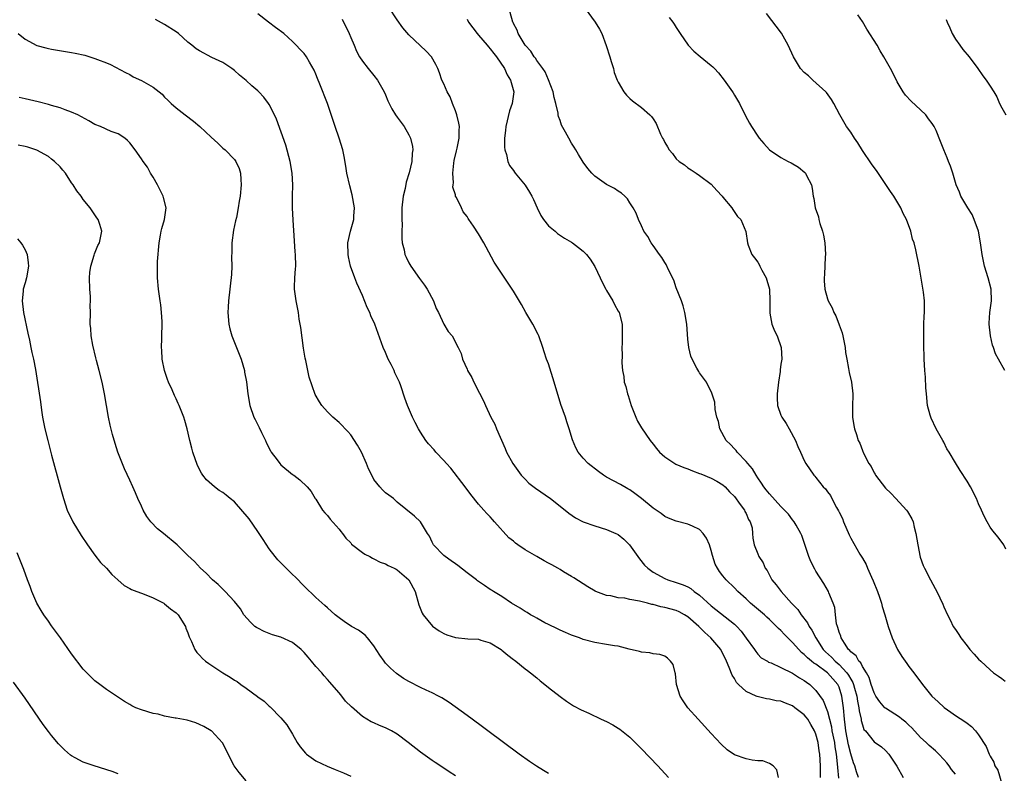
# Model space of a CAD drawing. Units: inches. Extents: x 2637000 to 2640000, y 1476000 to 1479000.
# Drawn here: x 2637710 to 2637879, y 1477732 to 1477861 of the extents above; entities that cross this region are included whole.
import ezdxf

# ---------------------------------------------------------------- set-up
doc = ezdxf.new("R2010")
doc.units = ezdxf.units.IN
doc.header["$MEASUREMENT"] = 0
doc.layers.add('LD26371476_10ft', color=53, linetype='Continuous')

msp = doc.modelspace()

# ---------------------------------------------------------------- linework, layer by layer
at = {"layer": 'LD26371476_10ft'}
for points, elevation in [([(2637871, 1477731.54), (2637870.35, 1477732.35), (2637869.9, 1477733), (2637869.5, 1477733.5), (2637869, 1477734.09), (2637868.15, 1477735), (2637867.56, 1477735.56), (2637866.48, 1477736.48), (2637865.96, 1477737), (2637865, 1477737.89), (2637863.52, 1477739.52), (2637863, 1477739.99), (2637862.48, 1477740.48), (2637861.81, 1477741), (2637861.37, 1477741.37), (2637859, 1477742.9), (2637858.89, 1477743), (2637858.02, 1477744.02), (2637857.3, 1477745), (2637857, 1477745.54), (2637856.54, 1477747), (2637856.19, 1477748.19), (2637855.71, 1477749), (2637855, 1477750.07), (2637854.71, 1477750.71), (2637854.38, 1477751), (2637853.91, 1477751.91), (2637853, 1477752.61), (2637852.84, 1477752.84), (2637852.64, 1477753), (2637851.9, 1477754.1), (2637851.36, 1477755), (2637851.29, 1477755.29), (2637851, 1477756), (2637850.79, 1477756.79), (2637850.7, 1477757), (2637850.57, 1477757.43), (2637850.37, 1477759), (2637850.25, 1477760.25), (2637849.97, 1477761), (2637849.26, 1477762.74), (2637849.17, 1477763), (2637848.38, 1477764.38), (2637847, 1477766.5), (2637846.81, 1477766.81), (2637846.14, 1477768.14), (2637845.79, 1477769), (2637845.11, 1477771.11), (2637844.61, 1477772.61), (2637844.44, 1477773), (2637843.59, 1477774.41), (2637843.25, 1477775), (2637843, 1477775.3), (2637842.28, 1477776.28), (2637841.62, 1477777), (2637841, 1477777.62), (2637839, 1477779.78), (2637838.48, 1477780.48), (2637838.04, 1477781), (2637837.65, 1477781.65), (2637837, 1477782.55), (2637836.71, 1477783), (2637836.09, 1477784.09), (2637835.29, 1477785), (2637835, 1477785.37), (2637833.49, 1477787), (2637833.28, 1477787.28), (2637833, 1477787.55), (2637832.3, 1477788.3), (2637831.6, 1477789), (2637830.47, 1477791), (2637830.24, 1477792.24), (2637829.96, 1477793), (2637829.67, 1477794.33), (2637829.6, 1477795.6), (2637829.13, 1477797.13), (2637828.17, 1477799), (2637827.7, 1477799.7), (2637827, 1477800.62), (2637826.85, 1477800.85), (2637826.55, 1477801.45), (2637825.73, 1477803), (2637825.51, 1477803.51), (2637825.16, 1477805), (2637825, 1477806.43), (2637824.82, 1477809), (2637824.48, 1477811), (2637824.17, 1477812.17), (2637823.88, 1477813), (2637823, 1477815.25), (2637822.55, 1477816.55), (2637821.66, 1477818.34), (2637821.26, 1477819.26), (2637821, 1477819.61), (2637820.49, 1477820.49), (2637820.08, 1477821), (2637819, 1477822.56), (2637818.67, 1477823), (2637818.11, 1477824.11), (2637817.44, 1477825), (2637817, 1477825.93), (2637816.47, 1477827), (2637816.12, 1477828.12), (2637815.57, 1477829), (2637815, 1477829.87), (2637814.59, 1477830.59), (2637814.13, 1477831), (2637813.55, 1477831.55), (2637813, 1477831.87), (2637812.36, 1477832.36), (2637811, 1477833.06), (2637809, 1477834.48), (2637808.46, 1477835), (2637807.8, 1477835.8), (2637807, 1477836.87), (2637806.2, 1477838.2), (2637805.73, 1477839), (2637805.44, 1477839.44), (2637805, 1477840.15), (2637804.51, 1477841), (2637803.96, 1477842.04), (2637803.27, 1477843.27), (2637803, 1477844.06), (2637802.74, 1477844.74), (2637802.7, 1477845), (2637802.67, 1477845.33), (2637802.28, 1477847), (2637802.01, 1477848.01), (2637801.81, 1477849), (2637801.02, 1477851.02), (2637800.44, 1477852.44), (2637800.04, 1477853), (2637799, 1477854.39), (2637798.78, 1477854.78), (2637798.57, 1477855), (2637797.99, 1477855.99), (2637796.98, 1477857), (2637795.82, 1477859), (2637795.6, 1477859.6), (2637795, 1477860.75), (2637794.93, 1477860.93), (2637794.89, 1477861), (2637793.81, 1477865)], 8530), ([(2637847.82, 1477731), (2637847.77, 1477733), (2637847.69, 1477735), (2637847.58, 1477735.58), (2637847.37, 1477737), (2637847, 1477738.43), (2637846.77, 1477739), (2637846.11, 1477740.11), (2637845.62, 1477741), (2637845.36, 1477741.36), (2637845, 1477741.76), (2637843.41, 1477743), (2637843, 1477743.3), (2637841.76, 1477743.76), (2637841, 1477744.1), (2637840.2, 1477744.2), (2637839, 1477744.48), (2637838.51, 1477744.51), (2637836.9, 1477744.9), (2637836.74, 1477745), (2637835, 1477745.78), (2637833.7, 1477747), (2637833.35, 1477747.35), (2637833, 1477748), (2637832.58, 1477748.58), (2637832.1, 1477749.9), (2637831.63, 1477751), (2637831, 1477752.33), (2637830.75, 1477752.75), (2637830.63, 1477753), (2637828.94, 1477755), (2637827.92, 1477755.92), (2637826.86, 1477757), (2637825, 1477758.65), (2637824.42, 1477759), (2637823.49, 1477759.49), (2637823, 1477759.7), (2637821, 1477760.25), (2637820.36, 1477760.36), (2637819, 1477760.75), (2637818.78, 1477760.78), (2637818.02, 1477761), (2637816.65, 1477761.35), (2637815, 1477761.63), (2637814.17, 1477761.83), (2637813, 1477761.92), (2637811.76, 1477762.24), (2637811, 1477762.31), (2637809.16, 1477763), (2637809.05, 1477763.05), (2637807.81, 1477763.81), (2637805.37, 1477765.37), (2637805, 1477765.57), (2637803.6, 1477766.4), (2637803, 1477766.76), (2637802.65, 1477767), (2637801.59, 1477767.59), (2637801, 1477767.88), (2637800.3, 1477768.3), (2637798.99, 1477769), (2637797, 1477770.17), (2637795.73, 1477771), (2637795.32, 1477771.32), (2637795, 1477771.63), (2637794.22, 1477772.22), (2637791.75, 1477775), (2637791.38, 1477775.38), (2637791, 1477775.82), (2637790.4, 1477776.4), (2637789.91, 1477777), (2637789, 1477778.04), (2637787.67, 1477779.67), (2637786.71, 1477781), (2637784.21, 1477784.21), (2637783.47, 1477785), (2637783, 1477785.54), (2637781.64, 1477787), (2637781.35, 1477787.35), (2637780.4, 1477788.4), (2637779.9, 1477789), (2637779, 1477790.39), (2637778.63, 1477791), (2637778.1, 1477792.1), (2637777.64, 1477793), (2637776.77, 1477795), (2637776.29, 1477796.29), (2637775.63, 1477798.37), (2637775.39, 1477799), (2637775.25, 1477799.25), (2637775, 1477799.83), (2637774.61, 1477800.61), (2637774.47, 1477801), (2637773.95, 1477802.05), (2637773.45, 1477803), (2637773, 1477804.13), (2637772.56, 1477805), (2637771.13, 1477809), (2637770.46, 1477810.46), (2637770.26, 1477811), (2637769.85, 1477811.85), (2637769, 1477813.93), (2637768.07, 1477816.07), (2637767.69, 1477817), (2637766.99, 1477819), (2637766.61, 1477820.61), (2637766.56, 1477821), (2637766.52, 1477823), (2637766.97, 1477825.03), (2637767.53, 1477827), (2637767.56, 1477827.56), (2637767.67, 1477829), (2637767.27, 1477831.27), (2637766.82, 1477832.82), (2637766.34, 1477835), (2637766.17, 1477836.17), (2637765.88, 1477837.88), (2637765.66, 1477839), (2637765.03, 1477841), (2637764.31, 1477843), (2637763.02, 1477847), (2637761.71, 1477850.29), (2637761.27, 1477851.27), (2637761, 1477852.05), (2637760.7, 1477852.7), (2637759.91, 1477854.09), (2637759.41, 1477855), (2637759, 1477855.59), (2637758.29, 1477856.29), (2637757.64, 1477857), (2637757, 1477857.62), (2637755.5, 1477859), (2637754.05, 1477860.05), (2637752.85, 1477861), (2637751, 1477862.4)], 8570), ([(2637854.34, 1477731), (2637853.97, 1477731.97), (2637853.7, 1477733), (2637853.5, 1477733.5), (2637853, 1477735.07), (2637852.61, 1477736.61), (2637852.15, 1477739), (2637852.06, 1477740.06), (2637851.93, 1477741), (2637851.76, 1477743), (2637851.49, 1477745), (2637851, 1477746.56), (2637850.8, 1477747), (2637849.94, 1477747.94), (2637849, 1477749), (2637847, 1477750.47), (2637846.66, 1477750.66), (2637846.27, 1477751), (2637845.57, 1477751.57), (2637845, 1477752.18), (2637844.52, 1477752.52), (2637844.05, 1477753), (2637843, 1477754.23), (2637842.18, 1477755), (2637841.59, 1477755.59), (2637841, 1477756.27), (2637840.6, 1477756.6), (2637840.24, 1477757), (2637839, 1477758.2), (2637838.58, 1477758.58), (2637838.16, 1477759), (2637836.42, 1477760.42), (2637835.75, 1477761), (2637835, 1477761.73), (2637833.58, 1477763), (2637833, 1477763.64), (2637831.56, 1477765), (2637831, 1477765.69), (2637830.44, 1477766.44), (2637830.07, 1477767), (2637829.7, 1477767.7), (2637829.21, 1477769.21), (2637829, 1477770.06), (2637828.69, 1477771), (2637828.18, 1477772.18), (2637827.62, 1477773), (2637827, 1477773.66), (2637825.78, 1477774.22), (2637825, 1477774.6), (2637823, 1477775.08), (2637821.63, 1477775.63), (2637821, 1477775.9), (2637820.39, 1477776.39), (2637819.53, 1477777), (2637819, 1477777.36), (2637817.02, 1477779), (2637815.88, 1477779.88), (2637815, 1477780.47), (2637814.67, 1477780.67), (2637813.4, 1477781.4), (2637811, 1477782.69), (2637810.47, 1477783), (2637809.62, 1477783.62), (2637807.85, 1477785), (2637807, 1477785.94), (2637806.1, 1477787), (2637805.72, 1477787.72), (2637805.12, 1477789.12), (2637804.59, 1477791), (2637804.18, 1477792.18), (2637803.92, 1477793), (2637803.15, 1477795.15), (2637802, 1477799), (2637801, 1477802.15), (2637800.68, 1477803), (2637800.25, 1477804.25), (2637800.03, 1477805), (2637799.35, 1477807), (2637799.24, 1477807.24), (2637798.31, 1477809), (2637797.11, 1477811), (2637796.36, 1477812.36), (2637795, 1477814.7), (2637792.13, 1477819), (2637791.69, 1477819.69), (2637790.28, 1477822.28), (2637789.9, 1477823), (2637789, 1477824.55), (2637788.11, 1477825.89), (2637787.34, 1477827), (2637787.19, 1477827.19), (2637787, 1477827.52), (2637786.36, 1477828.36), (2637786.03, 1477829), (2637785.18, 1477830.82), (2637785.05, 1477831.05), (2637785, 1477831.27), (2637784.59, 1477832.59), (2637784.6, 1477833), (2637784.66, 1477833.34), (2637784.54, 1477835), (2637784.73, 1477836.73), (2637784.81, 1477837.19), (2637785.17, 1477838.83), (2637785.28, 1477839.28), (2637785.64, 1477841), (2637785.66, 1477842.34), (2637785.71, 1477843), (2637785.6, 1477843.6), (2637785.27, 1477845), (2637785, 1477845.73), (2637784.49, 1477847), (2637784.12, 1477848.12), (2637783.6, 1477849), (2637783, 1477850.37), (2637782.7, 1477851), (2637782.28, 1477852.28), (2637781.97, 1477853), (2637781.66, 1477853.66), (2637780.87, 1477855), (2637779.97, 1477855.97), (2637777, 1477858.81), (2637775.99, 1477859.99), (2637775, 1477861.35), (2637773.53, 1477863.53)], 8550), ([(2637807.34, 1477863.34), (2637809.05, 1477861), (2637809.79, 1477859.79), (2637810.19, 1477859), (2637810.96, 1477856.96), (2637811.55, 1477855), (2637811.82, 1477854.18), (2637812.17, 1477853), (2637812.33, 1477852.33), (2637812.84, 1477851), (2637813, 1477850.63), (2637813.96, 1477849), (2637814.42, 1477848.42), (2637815, 1477847.83), (2637815.45, 1477847.45), (2637817, 1477846.26), (2637818.46, 1477845), (2637818.74, 1477844.74), (2637819, 1477844.31), (2637819.54, 1477843.54), (2637820.29, 1477841.71), (2637820.63, 1477841), (2637820.77, 1477840.77), (2637821, 1477840.28), (2637821.49, 1477839.49), (2637821.75, 1477839), (2637822.36, 1477838.36), (2637823, 1477837.48), (2637823.51, 1477837), (2637824.41, 1477836.41), (2637825, 1477835.9), (2637825.58, 1477835.58), (2637826.39, 1477835), (2637827, 1477834.59), (2637829, 1477833.07), (2637829.98, 1477831.98), (2637830.88, 1477831), (2637831, 1477830.84), (2637832.57, 1477829), (2637832.72, 1477828.72), (2637833.54, 1477827.54), (2637834.12, 1477827), (2637834.97, 1477824.97), (2637835.26, 1477823), (2637835.38, 1477822.62), (2637835.98, 1477821), (2637836.43, 1477820.43), (2637837, 1477819.66), (2637837.25, 1477819.25), (2637837.35, 1477819), (2637837.69, 1477818.31), (2637838.43, 1477817), (2637838.59, 1477816.59), (2637839, 1477815), (2637839.1, 1477813), (2637839.06, 1477811.06), (2637839.1, 1477810.9), (2637839.41, 1477809), (2637839.86, 1477807.86), (2637840.32, 1477807), (2637841.04, 1477805), (2637841.14, 1477803), (2637841, 1477802.1), (2637840.88, 1477801.12), (2637840.86, 1477800.86), (2637840.59, 1477799), (2637840.35, 1477797), (2637840.35, 1477796.35), (2637840.43, 1477795), (2637841, 1477793.34), (2637841.15, 1477793), (2637841.88, 1477791.88), (2637842.4, 1477791), (2637843.48, 1477789), (2637843.92, 1477787.92), (2637844.36, 1477787), (2637845, 1477785.53), (2637845.27, 1477785), (2637846.63, 1477783), (2637846.83, 1477782.83), (2637847, 1477782.59), (2637848.27, 1477781), (2637848.66, 1477780.66), (2637849, 1477780.12), (2637849.49, 1477779.49), (2637849.72, 1477779), (2637850.54, 1477777.46), (2637850.89, 1477776.89), (2637851, 1477776.64), (2637851.56, 1477775.56), (2637851.77, 1477775), (2637852.74, 1477772.74), (2637853, 1477772.16), (2637854.59, 1477769.41), (2637854.91, 1477768.91), (2637855, 1477768.72), (2637855.64, 1477767.64), (2637855.86, 1477767), (2637856.55, 1477765.45), (2637856.85, 1477764.85), (2637857.6, 1477763), (2637857.96, 1477762.04), (2637858.31, 1477761), (2637858.43, 1477760.43), (2637858.88, 1477759), (2637859.46, 1477757), (2637860.15, 1477755), (2637861.06, 1477753), (2637861.81, 1477751.81), (2637862.62, 1477750.62), (2637863, 1477750.09), (2637863.85, 1477749), (2637865.33, 1477747), (2637866.95, 1477745), (2637868.02, 1477744.02), (2637869.04, 1477743.04), (2637870.24, 1477742.24), (2637871, 1477741.68), (2637872.64, 1477740.64), (2637873, 1477740.31), (2637873.76, 1477739.76), (2637874.48, 1477739), (2637875, 1477738.34), (2637876.31, 1477736.31), (2637876.81, 1477735), (2637877, 1477734.64), (2637877.63, 1477733.63), (2637877.81, 1477733), (2637878.27, 1477732.27), (2637879, 1477729.9)], 8520), ([(2637879.7, 1477770.3), (2637879.34, 1477771), (2637878.37, 1477772.37), (2637877.45, 1477773.45), (2637877, 1477774.07), (2637876.45, 1477775), (2637875.94, 1477775.94), (2637875.49, 1477777), (2637875, 1477778.06), (2637874.64, 1477779), (2637873.61, 1477781), (2637873, 1477781.97), (2637871.8, 1477783.8), (2637871, 1477785.11), (2637869.91, 1477787), (2637869.55, 1477787.55), (2637869, 1477788.68), (2637868.83, 1477789), (2637867.69, 1477791), (2637866.82, 1477792.82), (2637866.75, 1477793), (2637866.68, 1477793.32), (2637866.21, 1477795), (2637866.01, 1477797), (2637865.94, 1477798.06), (2637865.86, 1477799.86), (2637865.75, 1477801), (2637865.63, 1477803), (2637865.6, 1477803.6), (2637865.58, 1477805), (2637865.56, 1477807), (2637865.59, 1477807.59), (2637865.59, 1477809), (2637865.62, 1477810.38), (2637865.69, 1477811), (2637865.68, 1477811.68), (2637865.66, 1477813), (2637865.49, 1477814.51), (2637865, 1477817.59), (2637864.75, 1477819), (2637864.19, 1477821.81), (2637863.89, 1477823), (2637863.65, 1477823.65), (2637863.35, 1477825), (2637862.6, 1477827), (2637862.02, 1477828.02), (2637861.59, 1477829), (2637860.39, 1477831), (2637859.85, 1477831.85), (2637857.43, 1477835.43), (2637857, 1477835.94), (2637856.58, 1477836.58), (2637855, 1477838.88), (2637854.22, 1477840.22), (2637853.67, 1477841), (2637853, 1477842.03), (2637852.29, 1477843), (2637851.1, 1477845), (2637850.07, 1477847), (2637849.68, 1477847.68), (2637848.85, 1477848.85), (2637848.71, 1477849), (2637846.47, 1477851), (2637845.71, 1477851.71), (2637845, 1477852.31), (2637844.37, 1477853), (2637843.13, 1477855), (2637842.24, 1477857), (2637841.07, 1477859.07), (2637838.49, 1477862.49)], 8500), ([(2637840.58, 1477731), (2637840.28, 1477732.28), (2637839.64, 1477733), (2637839, 1477733.42), (2637837.88, 1477733.88), (2637837, 1477733.88), (2637836.02, 1477733.98), (2637835, 1477734.18), (2637833, 1477734.89), (2637831.75, 1477735.75), (2637830.71, 1477736.71), (2637829, 1477738.58), (2637826.74, 1477741), (2637824.96, 1477743), (2637824.19, 1477744.19), (2637823.64, 1477745), (2637823.03, 1477747), (2637822.85, 1477748.85), (2637822.8, 1477749), (2637822.44, 1477750.44), (2637822.02, 1477751), (2637821.51, 1477751.51), (2637821, 1477751.84), (2637820.18, 1477752.18), (2637819, 1477752.24), (2637818.43, 1477752.43), (2637817, 1477752.54), (2637816.67, 1477752.67), (2637814.91, 1477753.09), (2637813, 1477753.58), (2637812.34, 1477753.66), (2637811, 1477753.89), (2637809, 1477754.21), (2637807, 1477754.75), (2637806.34, 1477755), (2637805, 1477755.47), (2637803.95, 1477755.95), (2637803, 1477756.32), (2637802.56, 1477756.56), (2637801, 1477757.3), (2637800.37, 1477757.63), (2637799, 1477758.38), (2637798.61, 1477758.61), (2637797.9, 1477759), (2637797.36, 1477759.36), (2637797, 1477759.57), (2637796.15, 1477760.15), (2637794.65, 1477761), (2637793, 1477762.11), (2637791.57, 1477763), (2637791.23, 1477763.23), (2637791, 1477763.35), (2637790.01, 1477764.01), (2637788.83, 1477764.83), (2637788.63, 1477765), (2637787, 1477766.22), (2637785.45, 1477767.45), (2637785, 1477767.78), (2637784.3, 1477768.3), (2637783.24, 1477769), (2637783, 1477769.21), (2637781.24, 1477771), (2637781, 1477771.5), (2637780.54, 1477772.54), (2637780.19, 1477773), (2637779, 1477775.01), (2637777.98, 1477775.98), (2637775, 1477778.39), (2637774.34, 1477779), (2637773.55, 1477779.55), (2637773, 1477779.98), (2637772.47, 1477780.47), (2637772.02, 1477781), (2637771, 1477782.28), (2637770.61, 1477783), (2637770.08, 1477784.08), (2637769.74, 1477785), (2637768.83, 1477787), (2637768.19, 1477788.19), (2637767, 1477789.95), (2637766.53, 1477790.53), (2637766.06, 1477791), (2637765.55, 1477791.55), (2637765, 1477792.07), (2637763.94, 1477793), (2637763, 1477793.91), (2637762.06, 1477795), (2637761.62, 1477795.62), (2637760.91, 1477796.91), (2637759.88, 1477799.88), (2637759.27, 1477802.73), (2637759.16, 1477803.16), (2637758.88, 1477804.88), (2637758.42, 1477808.42), (2637758.16, 1477809.84), (2637758, 1477811), (2637757.61, 1477813), (2637757.33, 1477815), (2637757.34, 1477815.34), (2637757.37, 1477817), (2637757.48, 1477818.52), (2637757.54, 1477819), (2637757.51, 1477821), (2637757.46, 1477821.46), (2637757.33, 1477823.33), (2637757.11, 1477826.89), (2637757.01, 1477829), (2637757, 1477831), (2637757.04, 1477833), (2637756.94, 1477835), (2637756.59, 1477837), (2637755.82, 1477839.82), (2637754.26, 1477844.26), (2637753.91, 1477845), (2637753, 1477846.79), (2637752.88, 1477847), (2637752.07, 1477848.07), (2637751.2, 1477849), (2637751, 1477849.18), (2637749.99, 1477849.99), (2637749, 1477850.91), (2637747.86, 1477851.86), (2637747, 1477852.68), (2637746.55, 1477853), (2637745, 1477854.01), (2637743.1, 1477854.9), (2637741, 1477856.01), (2637740.41, 1477856.41), (2637739.7, 1477857), (2637739, 1477857.55), (2637737.36, 1477859), (2637737, 1477859.29), (2637735, 1477860.58), (2637733.45, 1477861.45)], 8580), ([(2637765.51, 1477861.51), (2637766.72, 1477859), (2637767, 1477858.33), (2637767.59, 1477857), (2637767.99, 1477855.99), (2637768.53, 1477855), (2637769, 1477854.27), (2637769.99, 1477853), (2637771, 1477851.81), (2637771.61, 1477851), (2637772.78, 1477849), (2637773, 1477848.48), (2637773.41, 1477847.41), (2637774.06, 1477846.06), (2637774.73, 1477845), (2637775, 1477844.65), (2637776.18, 1477843), (2637777, 1477841.61), (2637777.27, 1477841), (2637777.6, 1477839.6), (2637777.67, 1477839), (2637777.59, 1477838.41), (2637777.53, 1477837), (2637777.07, 1477835.07), (2637776.56, 1477833.44), (2637776.34, 1477832.34), (2637776.02, 1477831), (2637775.81, 1477829), (2637775.77, 1477827.77), (2637775.78, 1477827), (2637775.83, 1477826.17), (2637775.79, 1477825), (2637775.77, 1477823.77), (2637775.87, 1477823), (2637776.18, 1477821.82), (2637776.33, 1477821), (2637776.52, 1477820.52), (2637777, 1477819.56), (2637777.32, 1477819), (2637778.84, 1477816.84), (2637779.69, 1477815.69), (2637780.15, 1477815), (2637781.23, 1477813), (2637781.7, 1477811.7), (2637782.07, 1477811), (2637783, 1477808.99), (2637783.75, 1477807.75), (2637784.42, 1477807), (2637785.5, 1477805), (2637785.98, 1477803.98), (2637786.24, 1477803), (2637787, 1477801.26), (2637787.09, 1477801), (2637787.85, 1477799.85), (2637788.2, 1477799), (2637789.15, 1477797.15), (2637789.82, 1477795.82), (2637790.16, 1477795), (2637791.1, 1477793), (2637791.77, 1477791.77), (2637792.07, 1477791), (2637793.58, 1477787.58), (2637793.8, 1477787), (2637794.87, 1477785), (2637796.33, 1477783), (2637797, 1477782.3), (2637797.66, 1477781.66), (2637798.76, 1477780.76), (2637801.37, 1477779), (2637803.88, 1477777), (2637804.49, 1477776.49), (2637805.67, 1477775.67), (2637807, 1477774.98), (2637809, 1477774.27), (2637811, 1477773.68), (2637812.58, 1477773), (2637812.87, 1477772.87), (2637813, 1477772.79), (2637813.98, 1477771.98), (2637814.97, 1477771), (2637816.64, 1477768.64), (2637817.55, 1477767.55), (2637818.1, 1477767), (2637819, 1477766.35), (2637821, 1477765.23), (2637821.54, 1477765), (2637823, 1477764.56), (2637824.15, 1477764.15), (2637825, 1477763.79), (2637825.49, 1477763.49), (2637826.09, 1477763), (2637827, 1477762.37), (2637829, 1477760.53), (2637833, 1477757.36), (2637833.38, 1477757), (2637834.16, 1477756.16), (2637835, 1477754.97), (2637836.44, 1477753), (2637836.65, 1477752.65), (2637837, 1477752.21), (2637837.6, 1477751.6), (2637838.66, 1477751), (2637838.86, 1477750.86), (2637839.3, 1477750.7), (2637841, 1477749.92), (2637843, 1477748.93), (2637844.16, 1477748.16), (2637845, 1477747.69), (2637845.38, 1477747.38), (2637845.96, 1477747), (2637847, 1477745.97), (2637848.25, 1477744.25), (2637849, 1477742.33), (2637849.68, 1477739.68), (2637849.77, 1477739), (2637850.18, 1477737), (2637850.27, 1477736.27), (2637850.52, 1477735), (2637850.68, 1477733.32), (2637850.7, 1477732.7), (2637850.87, 1477730.87)], 8560), ([(2637787, 1477861.46), (2637787.23, 1477861), (2637788, 1477860), (2637788.77, 1477859), (2637789, 1477858.75), (2637790.48, 1477857), (2637790.7, 1477856.7), (2637791, 1477856.4), (2637791.59, 1477855.59), (2637792.07, 1477855), (2637793.43, 1477853), (2637793.89, 1477851.89), (2637794.47, 1477851), (2637795.04, 1477849), (2637794.78, 1477847), (2637794.29, 1477845.71), (2637793.66, 1477843), (2637793.65, 1477842.35), (2637793.47, 1477841), (2637793.45, 1477839.45), (2637793.53, 1477839), (2637793.81, 1477838.19), (2637794, 1477837), (2637794.31, 1477836.31), (2637795, 1477835.44), (2637795.17, 1477835.17), (2637795.3, 1477835), (2637797, 1477832.94), (2637797.74, 1477831.74), (2637798.16, 1477831), (2637798.43, 1477830.43), (2637799.06, 1477829), (2637799.69, 1477827.69), (2637800.17, 1477827), (2637801, 1477825.92), (2637802.14, 1477825), (2637802.59, 1477824.59), (2637803.78, 1477823.78), (2637805, 1477823.1), (2637805.15, 1477823), (2637806.18, 1477822.18), (2637807, 1477821.56), (2637807.53, 1477821), (2637808.16, 1477820.16), (2637809, 1477818.94), (2637809.91, 1477817), (2637810.25, 1477816.25), (2637810.9, 1477815), (2637811, 1477814.82), (2637812.11, 1477813), (2637812.39, 1477812.39), (2637813, 1477811.26), (2637813.16, 1477811), (2637813.69, 1477809), (2637813.7, 1477807), (2637813.68, 1477805.68), (2637813.64, 1477805), (2637813.68, 1477803.68), (2637813.64, 1477802.36), (2637813.74, 1477801), (2637813.97, 1477799.97), (2637814.03, 1477799), (2637814.3, 1477798.3), (2637814.58, 1477797), (2637814.7, 1477796.7), (2637815.26, 1477795), (2637816.04, 1477793), (2637816.33, 1477792.33), (2637817, 1477791.16), (2637818.51, 1477789), (2637819, 1477788.36), (2637819.62, 1477787.62), (2637820.13, 1477787), (2637821, 1477786.19), (2637822.77, 1477785), (2637822.92, 1477784.92), (2637824.31, 1477784.31), (2637825, 1477784.11), (2637825.76, 1477783.76), (2637827, 1477783.33), (2637827.22, 1477783.22), (2637829, 1477782.52), (2637829.97, 1477781.97), (2637831, 1477781.37), (2637831.4, 1477781), (2637832.16, 1477780.16), (2637833, 1477779.34), (2637834.01, 1477777.99), (2637834.71, 1477777), (2637834.78, 1477776.78), (2637835, 1477776.4), (2637835.41, 1477775.41), (2637835.73, 1477775), (2637836.05, 1477773.95), (2637836.13, 1477773), (2637836.18, 1477772.18), (2637836.39, 1477771), (2637837, 1477769.48), (2637837.18, 1477769), (2637837.92, 1477767.92), (2637838.31, 1477767), (2637838.6, 1477766.6), (2637839, 1477765.81), (2637839.45, 1477765), (2637840.16, 1477764.16), (2637841.02, 1477763), (2637842.82, 1477761), (2637843.88, 1477759.88), (2637844.48, 1477759), (2637845.59, 1477757.59), (2637845.86, 1477757), (2637846.32, 1477756.32), (2637846.98, 1477755), (2637848.28, 1477753), (2637848.64, 1477752.64), (2637849.68, 1477751.68), (2637850.31, 1477751), (2637851, 1477750.42), (2637852.34, 1477749), (2637852.62, 1477748.62), (2637853, 1477747.91), (2637853.36, 1477747.36), (2637853.48, 1477747), (2637853.64, 1477746.36), (2637854.02, 1477745), (2637854.14, 1477744.14), (2637854.41, 1477743), (2637854.45, 1477742.45), (2637854.79, 1477741), (2637854.81, 1477740.81), (2637855, 1477740.03), (2637855.27, 1477739.27), (2637855.51, 1477739), (2637857, 1477737.14), (2637858.28, 1477736.28), (2637859, 1477735.63), (2637859.55, 1477735), (2637860.95, 1477732.95), (2637861.99, 1477731)], 8540), ([(2637821.77, 1477861.77), (2637822.42, 1477861), (2637822.63, 1477860.63), (2637823, 1477860.07), (2637823.66, 1477859), (2637825.01, 1477857), (2637826, 1477856), (2637827.08, 1477855.08), (2637829, 1477853.51), (2637829.27, 1477853.27), (2637829.54, 1477853), (2637830.24, 1477852.24), (2637831.23, 1477851), (2637832.65, 1477849), (2637832.79, 1477848.79), (2637833, 1477848.4), (2637833.84, 1477847), (2637834.88, 1477844.88), (2637835.58, 1477843.58), (2637835.94, 1477843), (2637837, 1477841.35), (2637837.25, 1477841), (2637838.08, 1477840.08), (2637839.01, 1477839), (2637841, 1477837.71), (2637842.24, 1477837), (2637842.75, 1477836.75), (2637844, 1477836), (2637845.12, 1477835.12), (2637845.22, 1477835), (2637845.4, 1477834.6), (2637846.23, 1477833), (2637846.37, 1477832.37), (2637846.54, 1477831), (2637846.64, 1477830.64), (2637846.88, 1477829), (2637847.45, 1477827.45), (2637847.53, 1477827), (2637847.7, 1477826.3), (2637848.14, 1477825), (2637848.3, 1477824.3), (2637848.53, 1477823), (2637848.64, 1477821), (2637848.61, 1477820.61), (2637848.47, 1477817.53), (2637848.42, 1477817), (2637848.45, 1477816.45), (2637848.56, 1477815), (2637849, 1477813.36), (2637849.11, 1477813), (2637849.8, 1477811.8), (2637850.08, 1477811), (2637850.43, 1477810.43), (2637851, 1477808.86), (2637851.52, 1477807.52), (2637851.65, 1477807), (2637852.04, 1477805), (2637852.1, 1477804.1), (2637852.3, 1477803), (2637852.63, 1477801.37), (2637852.71, 1477800.71), (2637853.15, 1477799), (2637853.38, 1477797), (2637853.29, 1477794.71), (2637853.3, 1477793), (2637853.56, 1477791.56), (2637853.62, 1477791), (2637854, 1477790), (2637854.26, 1477789), (2637854.54, 1477788.54), (2637855, 1477787.24), (2637855.18, 1477786.82), (2637856.13, 1477785), (2637856.49, 1477784.49), (2637857, 1477783.43), (2637857.18, 1477783.18), (2637857.28, 1477783), (2637859, 1477780.77), (2637859.9, 1477779.9), (2637860.76, 1477779), (2637862.61, 1477777), (2637862.78, 1477776.78), (2637863.51, 1477775.51), (2637863.71, 1477775), (2637863.91, 1477774.09), (2637864.21, 1477773), (2637864.52, 1477771), (2637864.93, 1477768.93), (2637865.45, 1477767.45), (2637865.66, 1477767), (2637866.72, 1477765), (2637867.53, 1477763.53), (2637867.81, 1477763), (2637868.81, 1477760.81), (2637869, 1477760.35), (2637869.62, 1477759), (2637870.1, 1477758.1), (2637870.64, 1477757), (2637871, 1477756.43), (2637871.59, 1477755.59), (2637871.94, 1477755), (2637873, 1477753.62), (2637873.51, 1477753), (2637874.23, 1477752.23), (2637875, 1477751.37), (2637875.36, 1477751), (2637877, 1477749.54), (2637877.58, 1477749), (2637878.4, 1477748.4), (2637879, 1477748.03), (2637879.57, 1477747.57)], 8510), ([(2637879.48, 1477801), (2637878.44, 1477803), (2637877.89, 1477803.89), (2637877.56, 1477805), (2637877.39, 1477805.39), (2637877.01, 1477807), (2637876.81, 1477809), (2637876.8, 1477809.2), (2637876.92, 1477811), (2637877.2, 1477813), (2637877.16, 1477815), (2637876.66, 1477817), (2637876.02, 1477819), (2637875.83, 1477819.83), (2637875.58, 1477821), (2637875.34, 1477823), (2637874.97, 1477825), (2637874.24, 1477827), (2637873.88, 1477827.88), (2637873.14, 1477829), (2637871.96, 1477831), (2637871.7, 1477831.7), (2637871.11, 1477833), (2637870.54, 1477835), (2637870.17, 1477836.17), (2637869.82, 1477837), (2637869.6, 1477837.6), (2637869.01, 1477839.01), (2637868.46, 1477840.46), (2637867.68, 1477842.32), (2637867.36, 1477843), (2637867, 1477843.53), (2637866.36, 1477844.36), (2637865.92, 1477845), (2637865, 1477845.9), (2637863.4, 1477847.4), (2637862.41, 1477848.41), (2637862.03, 1477849), (2637861, 1477850.72), (2637860.24, 1477852.24), (2637859.83, 1477853), (2637858.7, 1477855), (2637858.04, 1477856.04), (2637857.52, 1477857), (2637855.75, 1477859.76), (2637855, 1477861.09), (2637854.24, 1477862.24)], 8490), ([(2637869.44, 1477861.44), (2637869.58, 1477861), (2637870.02, 1477860.02), (2637870.45, 1477859), (2637871, 1477858.07), (2637871.74, 1477857), (2637872.28, 1477856.28), (2637873.36, 1477855), (2637874.86, 1477853), (2637875.73, 1477851.73), (2637876.31, 1477851), (2637877, 1477849.96), (2637877.61, 1477849), (2637878.1, 1477848.1), (2637878.57, 1477847), (2637879, 1477846.21), (2637879.68, 1477845)], 8480), ([(2637709.83, 1477859), (2637711, 1477858.04), (2637713, 1477856.98), (2637714.54, 1477856.54), (2637715, 1477856.44), (2637715.56, 1477856.34), (2637716.21, 1477856.21), (2637719, 1477855.75), (2637719.63, 1477855.63), (2637721.27, 1477855.27), (2637723, 1477854.74), (2637723.45, 1477854.55), (2637725, 1477853.99), (2637725.71, 1477853.71), (2637728.29, 1477852.29), (2637729, 1477851.94), (2637729.58, 1477851.58), (2637731, 1477850.92), (2637733, 1477849.8), (2637734.05, 1477849), (2637734.56, 1477848.56), (2637735, 1477848.09), (2637735.56, 1477847.56), (2637736.1, 1477847), (2637737, 1477846.22), (2637738.55, 1477845), (2637739.95, 1477843.95), (2637741.03, 1477843.03), (2637743, 1477841.16), (2637744.14, 1477840.14), (2637745, 1477839.29), (2637745.38, 1477839), (2637747, 1477837.35), (2637747.26, 1477837), (2637747.8, 1477835.8), (2637748.03, 1477835), (2637748.08, 1477833.92), (2637748.17, 1477833), (2637747.98, 1477831), (2637747.82, 1477830.18), (2637747.66, 1477829), (2637747.34, 1477827.34), (2637747.19, 1477826.81), (2637746.84, 1477825.16), (2637746.57, 1477823), (2637746.55, 1477821.45), (2637746.52, 1477820.52), (2637746.55, 1477819), (2637746.48, 1477817.52), (2637745.99, 1477813), (2637745.94, 1477811.94), (2637745.87, 1477811), (2637746.01, 1477809), (2637746.19, 1477808.19), (2637746.55, 1477807), (2637747, 1477805.86), (2637747.38, 1477805), (2637748.16, 1477803), (2637748.71, 1477801), (2637748.76, 1477800.76), (2637749.05, 1477799.05), (2637749.29, 1477797), (2637749.66, 1477795), (2637750.35, 1477793), (2637750.58, 1477792.58), (2637751.23, 1477791.23), (2637751.64, 1477790.36), (2637752.33, 1477789), (2637752.53, 1477788.53), (2637753.2, 1477787.2), (2637753.32, 1477787), (2637754.33, 1477785.67), (2637754.82, 1477785), (2637755, 1477784.81), (2637757, 1477783.14), (2637757.21, 1477783), (2637758.24, 1477782.24), (2637759.51, 1477781), (2637760.18, 1477780.18), (2637760.9, 1477779), (2637761, 1477778.86), (2637762.17, 1477777), (2637762.54, 1477776.54), (2637763, 1477776.09), (2637763.47, 1477775.47), (2637765, 1477773.7), (2637765.3, 1477773.3), (2637765.58, 1477773), (2637766.17, 1477772.17), (2637767, 1477771.35), (2637767.16, 1477771.16), (2637769, 1477769.69), (2637769.4, 1477769.4), (2637770.27, 1477769), (2637770.72, 1477768.72), (2637771, 1477768.6), (2637772.05, 1477768.05), (2637773, 1477767.73), (2637773.46, 1477767.46), (2637774.5, 1477767), (2637774.81, 1477766.81), (2637775, 1477766.71), (2637777, 1477765), (2637778.06, 1477763), (2637778.7, 1477760.7), (2637779.27, 1477759.27), (2637779.44, 1477759), (2637781.05, 1477757.05), (2637782.21, 1477756.21), (2637783, 1477755.76), (2637783.53, 1477755.53), (2637785, 1477755.07), (2637787.13, 1477754.87), (2637789, 1477754.78), (2637789.36, 1477754.64), (2637791, 1477754.14), (2637792.85, 1477753), (2637793, 1477752.89), (2637794.02, 1477752.02), (2637795, 1477751.3), (2637795.16, 1477751.16), (2637795.4, 1477751), (2637797, 1477749.71), (2637797.38, 1477749.38), (2637797.91, 1477749), (2637799, 1477748.11), (2637799.6, 1477747.6), (2637800.38, 1477747), (2637801, 1477746.49), (2637803, 1477744.91), (2637804.12, 1477744.12), (2637805.34, 1477743.34), (2637806.63, 1477742.63), (2637807.97, 1477742.03), (2637810.1, 1477741), (2637811, 1477740.6), (2637812.06, 1477740.06), (2637813, 1477739.5), (2637813.3, 1477739.3), (2637815, 1477737.9), (2637815.92, 1477737), (2637817, 1477735.91), (2637819.81, 1477733), (2637821.67, 1477731)], 8590), ([(2637801, 1477731.68), (2637800.17, 1477732.17), (2637798.94, 1477732.94), (2637797.74, 1477733.74), (2637795.95, 1477735), (2637790.57, 1477739), (2637789.69, 1477739.69), (2637787.89, 1477741), (2637787, 1477741.68), (2637783.92, 1477743.92), (2637782.68, 1477744.68), (2637782.09, 1477745), (2637781, 1477745.55), (2637779.99, 1477746.01), (2637779, 1477746.48), (2637777, 1477747.48), (2637776.05, 1477748.05), (2637774.87, 1477748.87), (2637773.82, 1477749.82), (2637773, 1477750.68), (2637772.73, 1477751), (2637772.02, 1477752.02), (2637771, 1477753.63), (2637769.9, 1477755), (2637769.48, 1477755.48), (2637768.32, 1477756.32), (2637767.12, 1477757), (2637765.85, 1477757.85), (2637765, 1477758.47), (2637764.35, 1477759), (2637763, 1477760.16), (2637762.56, 1477760.56), (2637761, 1477761.95), (2637759, 1477763.9), (2637757.48, 1477765.48), (2637757, 1477765.92), (2637755, 1477767.92), (2637754.47, 1477768.47), (2637754.01, 1477769), (2637753, 1477770.31), (2637751.93, 1477771.92), (2637751.26, 1477773), (2637751, 1477773.34), (2637749.52, 1477775.52), (2637747, 1477778.42), (2637746.27, 1477779), (2637745.59, 1477779.59), (2637745, 1477780.04), (2637744.39, 1477780.39), (2637743.55, 1477781), (2637742.21, 1477782.21), (2637741.58, 1477783), (2637741.36, 1477783.36), (2637740.67, 1477784.67), (2637740.54, 1477785), (2637740.32, 1477785.68), (2637739.87, 1477787), (2637739.67, 1477787.67), (2637739.34, 1477789), (2637738.86, 1477791), (2637738.45, 1477792.45), (2637738.28, 1477793), (2637737.52, 1477795), (2637737.35, 1477795.35), (2637737, 1477796.16), (2637736.72, 1477796.72), (2637736.3, 1477797.7), (2637735.68, 1477799), (2637735.49, 1477799.49), (2637734.98, 1477801), (2637734.6, 1477803), (2637734.52, 1477804.52), (2637734.48, 1477805), (2637734.52, 1477806.52), (2637734.51, 1477807), (2637734.56, 1477809), (2637734.55, 1477809.45), (2637734.48, 1477811), (2637734.32, 1477812.32), (2637734.25, 1477813), (2637733.94, 1477815), (2637733.75, 1477817), (2637733.78, 1477818.22), (2637733.76, 1477819), (2637733.78, 1477819.78), (2637734.05, 1477823), (2637734.3, 1477824.3), (2637734.41, 1477825), (2637734.52, 1477825.48), (2637735, 1477827), (2637735.26, 1477829), (2637734.79, 1477830.79), (2637734.75, 1477831), (2637734.19, 1477832.19), (2637733.76, 1477833), (2637733, 1477834.3), (2637732.55, 1477835), (2637732.03, 1477836.03), (2637731.3, 1477837), (2637731, 1477837.46), (2637729.93, 1477839), (2637729, 1477840.18), (2637728.61, 1477840.61), (2637728.14, 1477841), (2637727, 1477841.74), (2637725.82, 1477842.18), (2637723.98, 1477843), (2637723, 1477843.38), (2637721.97, 1477843.97), (2637720.08, 1477845), (2637719, 1477845.5), (2637717.91, 1477845.91), (2637717, 1477846.21), (2637715.56, 1477846.63), (2637715, 1477846.8), (2637713.26, 1477847.26), (2637711, 1477847.8), (2637710, 1477848)], 8600), ([(2637785, 1477731.3), (2637783.94, 1477731.94), (2637783, 1477732.59), (2637781.54, 1477733.54), (2637781, 1477733.9), (2637779, 1477735.34), (2637776.89, 1477737), (2637775, 1477738.43), (2637774.01, 1477739), (2637773, 1477739.55), (2637771.93, 1477739.93), (2637771, 1477740.39), (2637770.53, 1477740.54), (2637769, 1477741.47), (2637767.12, 1477743.12), (2637766.13, 1477744.13), (2637765.47, 1477745), (2637765, 1477745.53), (2637763.78, 1477747), (2637763.41, 1477747.41), (2637763, 1477747.83), (2637762.46, 1477748.46), (2637762.02, 1477749), (2637761, 1477750.07), (2637760.28, 1477751), (2637759.68, 1477751.68), (2637759, 1477752.49), (2637758.5, 1477753), (2637757, 1477754.19), (2637755, 1477755.11), (2637753.54, 1477755.54), (2637752.12, 1477756.12), (2637751, 1477756.69), (2637750.8, 1477756.8), (2637750.52, 1477757), (2637749.74, 1477757.74), (2637748.6, 1477759), (2637748.02, 1477760.02), (2637747, 1477761.28), (2637745.41, 1477763), (2637745, 1477763.37), (2637744.22, 1477764.22), (2637743.22, 1477765), (2637742.16, 1477766.16), (2637741.17, 1477767), (2637740.15, 1477768.15), (2637739, 1477769.19), (2637737.14, 1477771), (2637734.78, 1477773), (2637733.79, 1477773.79), (2637732.65, 1477775), (2637731.93, 1477775.93), (2637731.3, 1477777), (2637731, 1477777.7), (2637730.4, 1477779), (2637729.99, 1477779.99), (2637729.54, 1477781), (2637729, 1477782.16), (2637728.12, 1477784.12), (2637726.96, 1477787), (2637726.48, 1477788.48), (2637726.03, 1477790.03), (2637725.62, 1477791.62), (2637725.32, 1477793), (2637724.67, 1477797), (2637724.25, 1477799), (2637723.74, 1477801), (2637723.27, 1477802.73), (2637723.18, 1477803.18), (2637722.64, 1477805.36), (2637722.35, 1477807), (2637722.28, 1477808.28), (2637722.18, 1477809), (2637722.22, 1477811), (2637722.21, 1477812.21), (2637722.25, 1477813), (2637722.24, 1477813.76), (2637722.14, 1477815), (2637722.07, 1477817), (2637722.11, 1477817.89), (2637722.29, 1477819), (2637722.89, 1477820.89), (2637722.92, 1477821.08), (2637723.48, 1477822.52), (2637723.81, 1477823), (2637724.17, 1477825), (2637723.84, 1477826.16), (2637723.54, 1477827), (2637723.32, 1477827.32), (2637723, 1477827.83), (2637722.51, 1477828.51), (2637722.21, 1477829), (2637721, 1477830.46), (2637720.62, 1477831), (2637719.92, 1477831.92), (2637719.25, 1477833), (2637719, 1477833.33), (2637717.93, 1477835), (2637717.51, 1477835.51), (2637717, 1477836.05), (2637716.04, 1477837), (2637715.56, 1477837.38), (2637715, 1477837.83), (2637713, 1477838.95), (2637711.44, 1477839.44), (2637711, 1477839.57), (2637709.8, 1477839.8)], 8610), ([(2637709.68, 1477823.68), (2637710.26, 1477823), (2637710.57, 1477822.57), (2637711, 1477821.82), (2637711.37, 1477821), (2637711.55, 1477819.55), (2637711.56, 1477819), (2637711.22, 1477817), (2637711, 1477816.13), (2637710.69, 1477815), (2637710.67, 1477814.67), (2637710.5, 1477813), (2637710.71, 1477811), (2637711.45, 1477807.45), (2637711.74, 1477806.26), (2637712, 1477805), (2637712.14, 1477804.14), (2637712.44, 1477803), (2637712.79, 1477801.21), (2637713.62, 1477795.62), (2637713.8, 1477794.2), (2637714, 1477793), (2637714.39, 1477791), (2637714.88, 1477789), (2637715.56, 1477786.47), (2637717.03, 1477781), (2637717.58, 1477779), (2637718.26, 1477777), (2637719.22, 1477775), (2637720.65, 1477772.65), (2637721.72, 1477771), (2637723, 1477769.25), (2637723.98, 1477767.98), (2637725, 1477766.99), (2637725.92, 1477765.92), (2637726.97, 1477765), (2637728.03, 1477764.03), (2637729, 1477763.52), (2637729.32, 1477763.32), (2637730.23, 1477763), (2637731, 1477762.69), (2637731.46, 1477762.54), (2637733, 1477761.93), (2637734.85, 1477761), (2637735, 1477760.9), (2637735.99, 1477759.99), (2637737, 1477759.3), (2637737.32, 1477759), (2637738.57, 1477757), (2637738.67, 1477756.67), (2637739, 1477755.89), (2637739.21, 1477755.21), (2637739.6, 1477754.4), (2637740.19, 1477753), (2637740.51, 1477752.51), (2637741, 1477752.05), (2637741.48, 1477751.48), (2637742.05, 1477751), (2637742.59, 1477750.59), (2637745.02, 1477749), (2637746.28, 1477748.28), (2637747, 1477747.75), (2637747.49, 1477747.49), (2637748.09, 1477747), (2637749, 1477746.37), (2637750.94, 1477744.94), (2637751, 1477744.88), (2637752.14, 1477744.14), (2637753, 1477743.24), (2637753.13, 1477743.13), (2637755, 1477741.27), (2637756.03, 1477740.03), (2637757, 1477738.44), (2637757.81, 1477737), (2637758.29, 1477736.29), (2637759.2, 1477735.2), (2637759.42, 1477735), (2637761, 1477733.86), (2637762.95, 1477732.95), (2637764.35, 1477732.35), (2637765.77, 1477731.77), (2637767, 1477731.24)], 8620), ([(2637749, 1477730.44), (2637747.82, 1477731.82), (2637746.95, 1477733), (2637745.9, 1477735), (2637745.65, 1477735.65), (2637744.96, 1477736.96), (2637743.06, 1477739), (2637743, 1477739.04), (2637741.76, 1477739.76), (2637741, 1477740.12), (2637740.38, 1477740.38), (2637738.85, 1477740.85), (2637737, 1477741.19), (2637736.8, 1477741.2), (2637735, 1477741.53), (2637733.86, 1477741.86), (2637733, 1477742), (2637731, 1477742.61), (2637730.04, 1477743), (2637729.33, 1477743.33), (2637729, 1477743.55), (2637728.08, 1477744.08), (2637726.69, 1477745), (2637725, 1477746.13), (2637723.84, 1477747), (2637723, 1477747.64), (2637721.63, 1477749), (2637721, 1477749.65), (2637719, 1477752.25), (2637717.08, 1477755), (2637715.56, 1477757.11), (2637715, 1477757.88), (2637714.22, 1477759), (2637713.74, 1477759.74), (2637713.03, 1477761), (2637712.15, 1477763), (2637711.87, 1477763.87), (2637711.43, 1477765), (2637710.78, 1477766.78), (2637710.22, 1477768.22), (2637709.63, 1477769.63)], 8630), ([(2637727, 1477731.59), (2637726, 1477732), (2637722.88, 1477733), (2637721, 1477733.64), (2637719.61, 1477734.39), (2637719, 1477734.69), (2637718.82, 1477734.81), (2637717.75, 1477735.75), (2637716.76, 1477736.76), (2637715.56, 1477738.23), (2637715, 1477738.91), (2637714.09, 1477740.09), (2637711, 1477744.66), (2637709, 1477747.37)], 8640)]:
    msp.add_lwpolyline(points, dxfattribs=dict(at, elevation=elevation))

doc.saveas('drawing.dxf')
